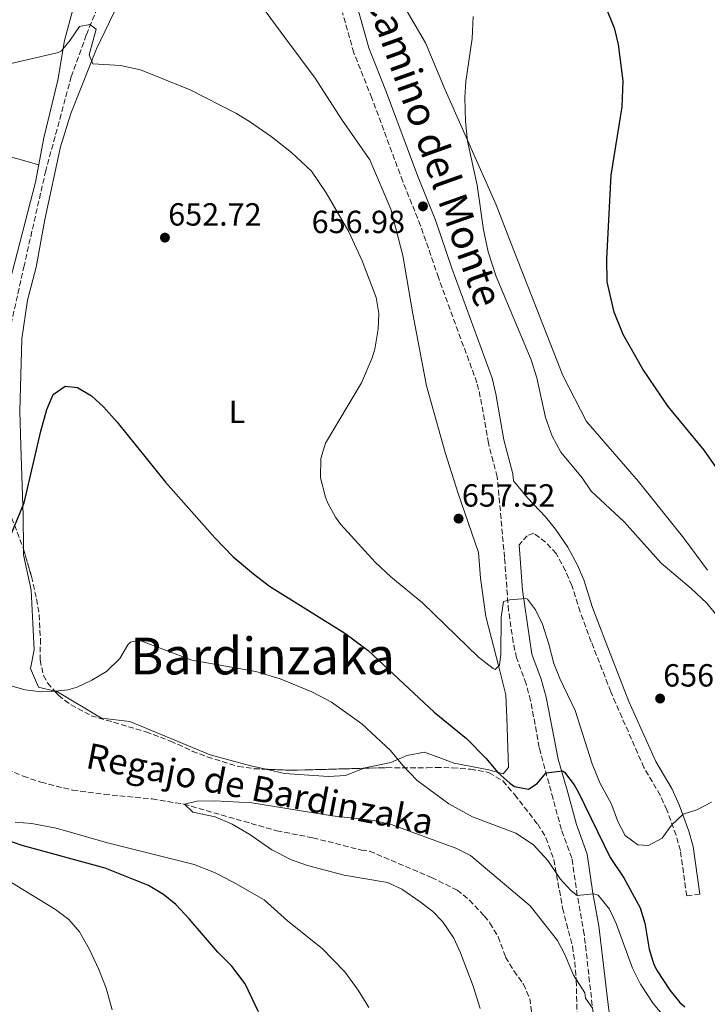
# Model space of a CAD drawing. Units: metres. Extents: x 563062 to 566494, y 4733347 to 4735698.
# Drawn here: x 564746 to 564960, y 4734876 to 4735184 of the extents above; entities that cross this region are included whole.
import ezdxf
from ezdxf.enums import TextEntityAlignment as Align

# ---------------------------------------------------------------- set-up
doc = ezdxf.new("R2010")
doc.units = ezdxf.units.M
doc.header["$MEASUREMENT"] = 0
doc.linetypes.add('DGN Style 3', pattern=[2.435890702152634, 1.739921930109024, -0.6959687720436097])
for name, color, linetype, lineweight in [('Barranco lineal', 142, 'DGN Style 3', 13), ('Camino', 7, 'DGN Style 3', 0), ('Cota de punto acotado terreno', 7, 'Continuous', 0), ('Curva de nivel directora', 30, 'Continuous', 30), ('Curva de nivel intermedia', 30, 'Continuous', 0), ('Etiqueta de uso rústico', 92, 'Continuous', 0), ('Límite de Concejo', 7, 'Continuous', 0), ('Línea de cambio de uso (parcela vista)', 92, 'Continuous', 0), ('Margen derecho', 7, 'Continuous', 0), ('Punto acotado terreno (símbolo)', 7, 'Continuous', 0), ('Senda', 7, 'DGN Style 3', 0), ('Texto de arroyo-regatas y barrancos', 142, 'Continuous', 0), ('Texto de Área (paraje) menor', 7, 'Continuous', 0), ('Zona arbolada', 92, 'DGN Style 3', 0)]:
    doc.layers.add(name, color=color, linetype=linetype, lineweight=lineweight)
doc.styles.add('Style-Arial', font='arial.ttf')

# ---------------------------------------------------------------- blocks, each defined once
blk = doc.blocks.new('5PATER')
at = {"layer": 'Límite de Concejo', "linetype": 'Continuous', "lineweight": 0}
h = blk.add_hatch(color=51, dxfattribs=at)
edge = h.paths.add_edge_path()
edge.add_ellipse((0, 0), major_axis=(-0.1095731443231308, -0.1110710700762829), ratio=0.9994222409660317, start_angle=0, end_angle=360)

msp = doc.modelspace()

# ---------------------------------------------------------------- linework, layer by layer
at = {"layer": 'Barranco lineal', "color": 142, "linetype": 'DGN Style 3', "lineweight": 13}
for points in [[(564739.5, 4734950.210000001, 641.2200000000012), (564746.7199999997, 4734947.130000001, 641.2200000000012), (564752.2400000002, 4734945.210000001, 640.8600000000006), (564762.0899999999, 4734942.74, 640.6999999999971), (564772.0099999999, 4734941.42, 640.4900000000052), (564786.9800000004, 4734940.01, 640.179999999993), (564796.8300000001, 4734938.380000001, 640), (564825.8700000001, 4734930.039999999, 639.5399999999936), (564837.1900000004, 4734927.850000001, 639.3699999999953), (564852.3200000003, 4734924.01, 639.279999999999), (564854.8799999999, 4734923.689999999, 638.679999999993), (564874.1900000004, 4734915.439999999, 638.6300000000047), (564882.2000000002, 4734911.529999999, 638.6199999999953), (564886.0800000001, 4734908.390000001, 638.5800000000017)], [(564886.0800000001, 4734908.390000001, 638.5800000000017), (564890.7100000001, 4734903.460000001, 638.4900000000052), (564892.4800000004, 4734901.210000001, 638.4400000000023), (564895.0300000003, 4734896.91, 638.25), (564897.3600000005, 4734890.57, 638.0800000000017), (564899.9500000002, 4734886.25, 637.8399999999965), (564902.9500000002, 4734882.100000001, 637.4700000000012), (564904.9100000003, 4734877.630000001, 637.0200000000041), (564906.7100000001, 4734864.470000001, 635), (564911.5300000003, 4734832.59, 634.4100000000036)]]:
    msp.add_polyline3d(points, dxfattribs=at)
at = {"layer": 'Camino', "color": 7, "linetype": 'DGN Style 3', "lineweight": 0}
for points in [[(564924.6999999996, 4734873.050000002, 639.6100000000007), (564921.9400000013, 4734897.689999999, 642.2200000000013), (564919.7699999987, 4734909.770000001, 645.0000000000001), (564918.07, 4734921.520000001, 646.9700000000012), (564914.8099999989, 4734930.470000001, 647.25), (564912.1900000015, 4734940.02, 648.1600000000036), (564907.8999999977, 4734956.100000001, 652.2599999999948), (564905.1900000009, 4734970.720000002, 653.479999999996), (564903.8099999973, 4734975.960000001, 653.8000000000029), (564900.7899999976, 4734984.060000001, 654.6499999999944), (564899.7500000005, 4734988.960000001, 654.8899999999996), (564898.3099999988, 4734998.840000001, 655.0000000000001), (564897.0399999992, 4735015.460000001, 656.1900000000024), (564894.7699999983, 4735040.700000001, 656.4499999999972), (564891.9999999988, 4735051.24, 656.5800000000017), (564889.4799999997, 4735065.619999999, 656.5899999999967), (564888.4200000003, 4735070.050000001, 656.5800000000017), (564876.4299999987, 4735102.930000001, 656.9199999999983), (564870.8200000006, 4735119.16, 656.850000000006), (564865.2500000005, 4735133.029999999, 656.7200000000012), (564855.6000000011, 4735159.040000003, 656.6600000000037), (564849.9599999996, 4735173.230000001, 657.25), (564846.4699999982, 4735185.690000001, 657.4600000000064)], [(564958.0700000008, 4734910.27, 653.1000000000058), (564953.9600000003, 4734909.690000001, 653.0800000000017), (564951.9599999998, 4734923.840000002, 654.3699999999955), (564950.6299999978, 4734928.640000001, 654.7599999999948), (564947.7399999975, 4734936.590000001, 655.1699999999986), (564945.6799999991, 4734941.130000001, 655.3699999999955), (564940.6000000006, 4734949.77, 655.7599999999948), (564930.1999999981, 4734973.520000001, 655.7700000000042), (564924.1299999995, 4734989.11, 655.570000000007), (564920.6400000005, 4734998.490000002, 655.5200000000043), (564918.0499999999, 4735006.699999999, 655.4600000000064), (564916.1200000009, 4735011.290000003, 655.3999999999944), (564913.1999999996, 4735016.730000001, 655.8600000000007), (564909.879999998, 4735020.250000001, 656.0000000000001), (564906.199999999, 4735023.050000002, 656.179999999993), (564904.1200000002, 4735022.25, 656.320000000007), (564901.6399999993, 4735019.439999999, 656.3800000000048)]]:
    msp.add_polyline3d(points, dxfattribs=at)
at = {"layer": 'Curva de nivel directora', "color": 30, "linetype": 'Continuous', "lineweight": 30, "elevation": 650.0000000000001, "flags": 128}
for points in [[(564963.2799999987, 4735043.530000002), (564959.440000001, 4735048.970000002), (564948.1299999988, 4735062.65), (564940.2499999997, 4735074.330000003), (564934.0899999995, 4735085.130000002), (564931.3200000002, 4735092.15), (564929.1299999997, 4735101.609999999), (564928.9699999989, 4735108.810000001), (564930.389999998, 4735135.000000001), (564933.7400000008, 4735156.32), (564934.0800000007, 4735164.449999999), (564932.6500000001, 4735175.770000001), (564931.499999999, 4735180.640000002), (564928.5199999994, 4735188.109999999)], [(564742.7200000001, 4735022.25), (564747.0400000006, 4735032.570000002), (564752.1599999992, 4735054.970000001), (564754.039999999, 4735061.77), (564756.0399999995, 4735066.41), (564759.8399999993, 4735068.970000002), (564763.6799999994, 4735068.570000002), (564767.98, 4735066.020000001), (564771.7500000006, 4735062.520000001), (564776.089999999, 4735057.720000002), (564791.1599999986, 4735039.050000002), (564806.5199999989, 4735021.61), (564812.2799999989, 4735015.689999999), (564818.6, 4735010.330000003), (564823.6799999983, 4735006.490000002), (564847.1099999998, 4734991.76), (564854.4500000001, 4734986.390000001), (564875.0599999984, 4734967.119999999), (564885.1799999994, 4734958.890000002), (564891.1999999987, 4734952.730000001), (564894.9999999985, 4734948.250000002), (564898.6799999998, 4734944.91), (564900.1599999995, 4734943.850000001), (564904.5599999983, 4734943.050000001), (564907.2400000006, 4734944.810000001), (564910.03, 4734948.110000002), (564915.1799999999, 4734948.779999999), (564915.7599999988, 4734948.33), (564918.839999999, 4734944.369999999), (564920.0799999994, 4734942.17), (564930.0599999995, 4734921.670000001), (564934.3199999997, 4734915.289999999), (564939.3600000001, 4734905.930000001), (564940.86, 4734901.160000001), (564942.1999999988, 4734893.050000002), (564943.7099999997, 4734888.290000001), (564944.6799999998, 4734886.25), (564948.6799999987, 4734880.250000001), (564951.7999999989, 4734876.42), (564953.3999999992, 4734874.970000002)], [(564820.149999999, 4734873.480000001), (564816.0000000005, 4734882.250000001), (564811.8799999988, 4734887.77), (564807.5200000001, 4734892.090000001), (564798.5199999991, 4734902.570000002), (564794.3599999994, 4734906.970000003), (564790.4999999993, 4734910.15), (564785.7899999998, 4734912.92), (564772.2800000003, 4734918.330000003), (564746.3599999989, 4734925.45), (564734.2199999996, 4734929.640000002)]]:
    msp.add_lwpolyline(points, dxfattribs=at)
at = {"layer": 'Curva de nivel intermedia', "color": 30, "linetype": 'Continuous', "lineweight": 0, "flags": 128}
for points, elevation in [([(564963.4000000017, 4734997.289999999), (564960.2800000014, 4735001.189999999), (564955.3799999997, 4735005.759999999), (564945.9900000019, 4735013.66), (564934.4500000017, 4735026.57), (564924.1200000006, 4735036.17), (564921.3300000011, 4735040.319999998), (564914.620000001, 4735048.430000001), (564911.8899999997, 4735053.380000001), (564909.8700000015, 4735059.239999999), (564907.0999999997, 4735071.58), (564905.3099999994, 4735077.250000001), (564894.4800000021, 4735103.25), (564891.9500000019, 4735111.02), (564890.47, 4735117.88), (564888.5299999998, 4735131.82), (564885.4699999999, 4735145.63), (564884.8500000008, 4735151.789999999), (564884.6100000015, 4735159.289999999), (564884.9500000014, 4735164.279999999), (564886.9100000015, 4735177.689999999), (564887.2699999993, 4735184.609999998)], 655), ([(564733.7300000001, 4735167.769999999), (564757.6900000013, 4735173.27), (564758.6500000001, 4735173.849999999), (564761.3700000005, 4735177.21), (564764.2900000018, 4735181.449999998), (564767.4900000005, 4735182.09), (564769.4900000008, 4735180.65), (564767.3300000017, 4735172.57), (564768.4100000013, 4735169.77), (564777.0500000002, 4735169.210000001), (564783.3700000013, 4735167.850000001), (564798.8299999998, 4735161.680000001), (564813.0900000002, 4735154.329999999), (564817.3799999995, 4735151.779999998), (564824.2000000014, 4735147.02), (564830.5100000014, 4735142.09), (564836.7300000017, 4735136.250000001), (564841.3300000017, 4735129.449999999), (564848.3800000015, 4735117.210000001), (564852.5900000003, 4735108.239999999), (564856.9300000012, 4735096.730000001), (564857.7699999993, 4735091.769999999), (564857.5300000003, 4735086.779999999), (564856.4999999997, 4735080.609999998), (564855.7300000008, 4735077.850000001), (564852.32, 4735070.09), (564841.1600000019, 4735051.210000001), (564839.670000001, 4735046.42), (564839.5999999995, 4735040.369999998), (564841.1100000005, 4735034.310000001), (564841.8800000016, 4735032.489999999), (564844.28, 4735028.07), (564845.9600000008, 4735025.77), (564856.6000000003, 4735014.009999999), (564861.5600000002, 4735009.369999998), (564871.3900000005, 4735001.34), (564888.8600000007, 4734984.320000002), (564893.4500000017, 4734980.74), (564894.12, 4734980.489999999), (564895.5199999993, 4734981.849999999), (564895.8800000013, 4734985.289999999), (564895.9999999999, 4734996.810000001), (564896.7500000009, 4735001.749999999), (564898.6799999998, 4735002.249999999), (564903.6900000012, 4735002.600000001), (564904.2000000007, 4735002.41), (564906.7199999997, 4734999.130000001), (564908.8900000001, 4734994.619999998), (564910.9199999997, 4734988.409999999), (564912.4800000021, 4734982.329999999), (564914.3100000004, 4734977.67), (564919.1200000006, 4734967.590000001), (564924.4100000013, 4734950.939999999), (564926.9600000016, 4734944.859999998), (564930.4400000017, 4734938.41), (564932.400000002, 4734932.970000001), (564934.7100000009, 4734928.54), (564938.6800000007, 4734925.609999999), (564941.9999999999, 4734925.449999998), (564946.2800000003, 4734927.769999999), (564949.2199999995, 4734931.820000002), (564952.8899999997, 4734935.27), (564957.1200000008, 4734936.57), (564961.6400000004, 4734938.970000002)], 655), ([(564739.4800000013, 4734976.33), (564747.3600000005, 4734974.090000001), (564752.3400000003, 4734973.480000001), (564755.6799999997, 4734973.529999999), (564760.6300000006, 4734974.119999999), (564763.6000000011, 4734974.970000001), (564768.1400000007, 4734977.07), (564772.7200000007, 4734979.849999998), (564776.8400000001, 4734983.930000001), (564779.3600000015, 4734988.17), (564780.1600000015, 4734988.970000001), (564782.8799999995, 4734989.609999999), (564799.3900000008, 4734983.409999999), (564819.3399999999, 4734979.800000002), (564826.9200000016, 4734977.499999999), (564836.8400000012, 4734973.449999999)], 645.0000000000001), ([(564836.8400000012, 4734973.449999999), (564843.0400000017, 4734970.25), (564852.4400000006, 4734963.509999999), (564861.4400000017, 4734955.13), (564865.2800000017, 4734950.489999999), (564869.760000001, 4734945.769999999), (564879.6600000006, 4734938.430000001), (564887.0600000013, 4734934.449999999), (564900.5700000008, 4734929.279999999), (564906.0899999995, 4734925.699999998), (564910.570000001, 4734920.789999999), (564914.400000002, 4734914.970000001), (564917.8200000019, 4734911.289999999), (564919.770000001, 4734909.769999999), (564924.9100000019, 4734910.34), (564926.280000002, 4734909.930000001), (564929.8000000003, 4734905.529999998), (564931.9400000017, 4734901.009999999), (564937.04, 4734887.130000001), (564939.5600000012, 4734882.09), (564943.5199999998, 4734876.009999999), (564946.7400000007, 4734872.189999999)], 645.0000000000001), ([(564889.4200000018, 4734874.539999997), (564887.2600000004, 4734881.470000002), (564883.2800000017, 4734891.930000001), (564881.1900000017, 4734896.469999999), (564877.6800000003, 4734901.689999999), (564874.6400000004, 4734904.810000001), (564870.6399999994, 4734907.810000001), (564865.0000000001, 4734911.769999999), (564860.4699999995, 4734913.91), (564846.940000002, 4734916.119999999), (564835.4700000011, 4734919.220000001), (564830.5200000004, 4734920.909999998), (564824.350000001, 4734924.119999998), (564817.4400000023, 4734928.890000001), (564812.0000000017, 4734932.09), (564806.6799999997, 4734934.409999999), (564799.6400000012, 4734935.849999999), (564797.0400000017, 4734938.33), (564800.9600000001, 4734939.289999999), (564806.5999999993, 4734939.369999999), (564818.1100000005, 4734938.75), (564843.2000000004, 4734934.730000001), (564856.2800000006, 4734933.210000001), (564861.9600000002, 4734931.930000001), (564881.8800000001, 4734924.57), (564886.3799999997, 4734922.34), (564905.0000000009, 4734906.57), (564913.5999999996, 4734895.77), (564915.8700000006, 4734891.319999999), (564918.5599999995, 4734884.890000001), (564922.0800000001, 4734879.369999998), (564922.3200000013, 4734877.689999999), (564924.5200000008, 4734874.630000002)], 640), ([(564854.6900000015, 4734874.779999999), (564851.360000001, 4734880.249999999), (564847.1900000002, 4734885.92), (564840.0800000001, 4734893.289999999), (564829.2000000015, 4734901.930000001), (564821.9200000014, 4734908.409999999), (564812.2800000011, 4734914.009999999), (564806.4400000006, 4734916.970000001), (564800.1200000017, 4734919.529999999), (564773.4800000006, 4734926.17), (564756.9600000004, 4734930.890000001), (564749.400000001, 4734932.33), (564744.2000000019, 4734932.730000001)], 645.0000000000001), ([(564774.4800000021, 4734874.109999998), (564772.6, 4734880.890000001), (564770.3200000001, 4734886.730000001), (564767.400000001, 4734892.890000001), (564764.2400000005, 4734898.49), (564760.9900000005, 4734902.29), (564756.7500000002, 4734905.48), (564733.0500000007, 4734919.9)], 655)]:
    msp.add_lwpolyline(points, dxfattribs=dict(at, elevation=elevation))
at = {"layer": 'Línea de cambio de uso (parcela vista)', "color": 92, "linetype": 'Continuous', "lineweight": 0}
for points in [[(564746.7830999997, 4735018.055600001, 648.7087000000029), (564746.6799999997, 4735028.57, 649.3099999999977), (564745.9600000001, 4735050.41, 649.7899999999936), (564745.6399999997, 4735061.210000001, 650.3899999999994), (564746.2400000002, 4735083.77, 650.7700000000041), (564748.0800000001, 4735095.850000001, 651.2899999999936), (564750.7300000004, 4735106.25, 651.6100000000006), (564753.4100000003, 4735121.130000001, 652.3899999999994), (564758.3300000001, 4735143.77, 653.5500000000029), (564761.5300000003, 4735154.25, 654.1300000000047), (564764.8099999996, 4735162.41, 654.4900000000052), (564769.5700000003, 4735174.41, 655.7299999999959), (564779.1699999999, 4735194.41, 657.9100000000036)], [(564815.6500000004, 4735195.529999999, 659.3099999999977), (564828.3700000001, 4735178.01, 657.9499999999971), (564837.8499999996, 4735165.289999999, 657.570000000007), (564846.1299999999, 4735152.49, 657.2700000000041), (564855.0099999999, 4735139.77, 656.9100000000036), (564861.5700000003, 4735124.33, 656.3500000000058), (564865.25, 4735109.850000001, 656.1300000000047), (564868.4100000003, 4735091.609999999, 656.0099999999948), (564872.6399999997, 4735069.130000001, 656.3500000000058), (564878.5199999996, 4735048.25, 657.0899999999965), (564882.5599999996, 4735035.449999999, 657.75), (564888.9600000001, 4735017.050000001, 658.1300000000047), (564889.5199999996, 4735008.970000001, 657.8699999999953), (564891.1600000003, 4734996.970000001, 656.8300000000017), (564895.2400000002, 4734981.289999999, 655.6100000000006), (564897.4000000004, 4734972.49, 654.1300000000047), (564897.7599999999, 4734965.369999999, 653.7299999999959), (564898.3200000003, 4734949.77, 651.8099999999977), (564896.6399999997, 4734947.850000001, 651.2299999999959), (564892.1600000003, 4734949.050000001, 650.929999999993), (564881.3200000003, 4734951.210000001, 649.7700000000041), (564872.04, 4734954.57, 647.8500000000058), (564866.4800000004, 4734953.529999999, 646.1499999999943), (564861.5199999996, 4734951.369999999, 644.4700000000012), (564853.0299000005, 4734949.5703, 642.5920000000042)], [(564762.7300000004, 4735188.65, 657.5800000000017), (564759.5700000003, 4735177.050000001, 655.8000000000029), (564757.4900000002, 4735164.65, 654.3800000000047), (564753.1299999999, 4735146.65, 653.5800000000017), (564750.5700000003, 4735132.810000001, 652.7200000000012), (564738.4400000004, 4735086.41, 652.279999999999), (564736.2800000003, 4735076.890000001, 652.320000000007), (564736.3200000003, 4735071.529999999, 652.320000000007), (564732.2000000002, 4735068.890000001, 652.7200000000012), (564726.6799999997, 4735068.09, 653.3600000000006), (564713.8499999996, 4735067.57, 654.1699999999983), (564713, 4735067.529999999, 654.2200000000012)], [(564864.4500000002, 4735189.930000001, 656.6399999999994), (564872.3300000001, 4735176.33, 656.3800000000047), (564878.4500000002, 4735161.609999999, 655.7400000000052), (564894.4100000003, 4735125.689999999, 654.4600000000064), (564899.1699999999, 4735113.289999999, 654.0200000000041), (564915.25, 4735072.33, 653.5200000000041), (564922.5999999996, 4735057.930000001, 653.1000000000058), (564938.8799999999, 4735039.210000001, 652.5800000000017), (564953.04, 4735021.529999999, 652.2200000000012), (564960.4800000004, 4735011.449999999, 652.279999999999)], [(564713, 4735067.529999999, 654.2200000000012), (564707.7999999998, 4735080.890000001, 653.7599999999948), (564707.04, 4735093.050000001, 653.1600000000036), (564708.5999999996, 4735101.609999999, 652.779999999999), (564710.8200000003, 4735109.060000001, 652.8000000000029), (564716.0899999999, 4735126.730000001, 652.8399999999965), (564723.5700000003, 4735146.09, 653.3399999999965), (564751.5499999998, 4735138.15, 653.0500000000029)], [(564756.5818999996, 4734973.6525, 645.9660000000003), (564751.5199999996, 4734974.970000001, 646.070000000007), (564749, 4734980.730000001, 646.3500000000058), (564750.1600000003, 4734986.57, 646.9499999999971), (564749.7199999997, 4734994.810000001, 647.6900000000023), (564749.1600000003, 4735005.210000001, 648.1300000000047), (564746.7999999998, 4735016.33, 648.6100000000006), (564746.7830999997, 4735018.055600001, 648.7087000000029)], [(564822.5330999997, 4734949.286599999, 642.3102000000072), (564817.4000000004, 4734950.49, 642.4700000000012), (564805.1200000001, 4734953.77, 643.0500000000029), (564779.9600000001, 4734964.25, 644.8099999999977), (564771.1600000003, 4734965.289999999, 645.25), (564757.3600000005, 4734973.449999999, 645.9499999999971), (564756.5818999996, 4734973.6525, 645.9660000000003)], [(564853.0299000005, 4734949.5703, 642.5920000000042), (564852.8399999999, 4734949.529999999, 642.5500000000029), (564847.3200000003, 4734947.369999999, 641.8899999999994), (564842.0800000001, 4734946.970000001, 641.9100000000036), (564828.3200000003, 4734947.930000001, 642.1300000000047), (564822.5330999997, 4734949.286599999, 642.3102000000072)]]:
    msp.add_polyline3d(points, dxfattribs=at)
at = {"layer": 'Margen derecho', "color": 7, "linetype": 'Continuous', "lineweight": 0}
for points in [[(564851.1299999986, 4735187.369999999, 657.0899999999965), (564854.649999999, 4735174.810000001, 656.8699999999955), (564860.2100000001, 4735160.810000001, 656.6199999999953), (564869.8599999994, 4735134.810000001, 656.7700000000042), (564875.4499999996, 4735120.890000001, 656.6399999999994), (564880.6099999984, 4735105.930000001, 656.3899999999994), (564893.1599999989, 4735071.480000001, 656.1499999999943), (564894.319999999, 4735066.62, 656.1699999999984), (564896.8299999969, 4735052.290000003, 656.1900000000024), (564899.6499999977, 4735041.560000001, 656.0899999999965), (564899.8399999999, 4735039.380000004, 656.1499999999943), (564904.1999999986, 4735034.090000002, 656.1199999999955), (564909.8099999988, 4735028.210000001, 655.8800000000047), (564912.9600000004, 4735024.33, 655.7500000000001), (564916.8599999986, 4735018.690000001, 655.6100000000007), (564919.8799999983, 4735013.080000001, 655.5500000000029), (564921.8299999974, 4735008.470000002, 655.6100000000007), (564924.57, 4734999.84, 655.6900000000023), (564928.0100000021, 4734990.590000001, 655.7700000000042), (564935.909999999, 4734970.470000002, 656.0000000000001), (564944.3099999988, 4734951.66, 655.8200000000071), (564949.3700000015, 4734943.040000002, 655.3600000000006), (564951.5799999976, 4734938.150000001, 655.1600000000037), (564954.5799999973, 4734929.91, 654.6399999999994), (564955.9699999975, 4734925.110000002, 654.2400000000052), (564958.0700000008, 4734910.27, 653.1000000000058)], [(564901.6399999993, 4735019.439999999, 656.3800000000048), (564902.6799999987, 4735005.290000001, 655.2400000000056), (564905.6, 4734985.290000001, 654.6300000000048), (564908.5199999991, 4734977.45, 654.4700000000014), (564909.9999999988, 4734971.820000002, 654.2100000000065), (564913.8399999988, 4734952.410000001, 651.0399999999937), (564916.5700000002, 4734942.699999999, 649.3899999999994), (564919.5199999984, 4734931.970000001, 648.6100000000007), (564922.8799999979, 4734922.730000001, 648.3300000000019), (564924.6399999993, 4734910.570000002, 645.1199999999953), (564926.519999999, 4734900.330000003, 643.6399999999995), (564929.5700000001, 4734873.960000001, 639.8699999999956), (564932.0399999977, 4734864.41, 638.8099999999978), (564932.760000002, 4734856.730000002, 637.2700000000042), (564931.8000000007, 4734847.130000002, 635.6399999999995), (564931.879999999, 4734840.730000001, 636.5), (564930.359999999, 4734833.37, 637.8399999999966), (564929.9600000011, 4734817.690000001, 637.6199999999955), (564932.4299999988, 4734801.240000002, 637.1300000000047)]]:
    msp.add_polyline3d(points, dxfattribs=at)
at = {"layer": 'Senda', "color": 7, "linetype": 'DGN Style 3', "lineweight": 0}
msp.add_polyline3d([(564650.8799999988, 4734992.800000001, 643.0399999999937), (564651.8900000012, 4734995.840000001, 643.029999999999), (564655.260000002, 4734999.560000001, 643.4400000000023), (564660.9899999984, 4735003.61, 643.8999999999944), (564673.7899999993, 4735008.680000001, 644.570000000007), (564684.9099999993, 4735011.380000002, 646.0800000000017), (564696.3599999979, 4735012.730000002, 648.1999999999971), (564702.089999999, 4735014.42, 649.2700000000041), (564708.1599999997, 4735015.77, 649.8800000000047), (564711.5199999993, 4735017.800000002, 650.1699999999984), (564714.5599999991, 4735020.500000002, 650.5099999999948), (564720.9600000005, 4735028.939999999, 651.5599999999977), (564730.3900000008, 4735041.77, 651.6399999999995), (564733.4200000018, 4735048.530000002, 651.5800000000017), (564737.1299999978, 4735056.630000001, 651.5099999999948), (564739.1499999983, 4735064.4, 651.5000000000001), (564740.8400000003, 4735072.17, 651.3600000000007), (564741.8500000006, 4735083.65, 651.0399999999937), (564746.8900000008, 4735106.220000001, 651.8999999999944), (564753.6299999978, 4735135.960000002, 653.2899999999936), (564761.719999999, 4735165.699999999, 654.6300000000048), (564766.4299999987, 4735178.880000002, 654.9299999999931), (564770.139999999, 4735188.010000001, 655.6999999999972)], dxfattribs=at)
at = {"layer": 'Zona arbolada', "color": 92, "linetype": 'DGN Style 3', "lineweight": 0, "extrusion": (0.04721964928442002, -0.05422566826671407, 0.997411590880357), "elevation": -229443.8965335659, "flags": 128}
msp.add_lwpolyline([(3535404.726852473, 3191741.979704891), (3535404.726852474, 3191738.526467171)], dxfattribs=at)
at = {"layer": 'Zona arbolada', "color": 92, "linetype": 'DGN Style 3', "lineweight": 0, "extrusion": (-0.01890460643180731, 0.4034915828803418, 0.914788040149397), "elevation": 1900425.281774831, "flags": 128}
msp.add_lwpolyline([(-785804.9333158414, -4302285.905528017), (-785813.015579205, -4302285.123222393), (-785835.4099756625, -4302284.655076845)], dxfattribs=at)
at = {"layer": 'Zona arbolada', "color": 92, "linetype": 'DGN Style 3', "lineweight": 0}
for points in [[(564691.1946, 4735028.543199999, 655.070000000007), (564692.7999999998, 4735029.210000001, 655.070000000007), (564696.8499999996, 4735032.199999999, 655.070000000007), (564697.4400000004, 4735032.970000001, 655.070000000007), (564706.5199999996, 4735047.689999999, 655.070000000007), (564710.2800000003, 4735054.730000001, 655.070000000007), (564713.1699999999, 4735058.77, 655.1699999999983), (564714.4000000004, 4735059.970000001, 655.2200000000012), (564716.6399999997, 4735062.17, 655.3099999999977), (564722.4400000004, 4735065.77, 655.3500000000058), (564727.3099999996, 4735067.09, 655.2200000000012), (564728.1200000001, 4735067.130000001, 655.1699999999983), (564732.4000000004, 4735065.77, 654.7899999999936), (564735.4800000004, 4735062.25, 654.3099999999977), (564736.9000000004, 4735057.439999999, 653.9700000000012), (564737.0800000001, 4735050.09, 653.6699999999983), (564737.2000000002, 4735043.930000001, 652.8300000000017), (564738.3600000005, 4735039.210000001, 652.4900000000052), (564741.3600000005, 4735032.49, 652.0099999999948), (564746.6500000004, 4735018.51, 650.7700000000041), (564746.7830999997, 4735018.055600001, 650.7486999999965)], [(564741.3600000005, 4735032.49, 652.0099999999948), (564746.6500000004, 4735018.51, 650.7700000000041), (564749.2800000003, 4735009.529999999, 650.3500000000058), (564750.8799999999, 4735002.49, 649.6900000000023), (564751.6600000003, 4734997.59, 649.0800000000017), (564752.0800000001, 4734990.01, 648.4499999999971), (564751.9600000001, 4734983.449999999, 648.070000000007), (564753, 4734978.619999999, 647.7100000000064), (564754.3200000003, 4734976.25, 647.529999999999), (564757.6900000004, 4734972.380000001, 647.1600000000036), (564761.6299999999, 4734969.41, 646.8899999999994), (564767.9000000004, 4734966.02, 646.8300000000017), (564785, 4734960.970000001, 646.529999999999), (564792.7199999997, 4734958.09, 646.0500000000029), (564799.5199999996, 4734954.970000001, 645.7100000000064), (564804.1799999997, 4734953.16, 645.6399999999994), (564813.8799999999, 4734950.17, 645.6300000000047), (564818.8399999999, 4734949.439999999, 645.7400000000052), (564830.6399999997, 4734948.949999999, 646.1999999999971), (564860.2400000002, 4734949.77, 646.4499999999971), (564872.7999999998, 4734949.689999999, 647.6100000000006), (564875.5999999996, 4734949.850000001, 648.070000000007), (564880.7999999998, 4734949.689999999, 650.1100000000006), (564886.4000000004, 4734949.289999999, 650.8500000000058), (564891.2999999998, 4734948.439999999, 651.2700000000041), (564892.2400000002, 4734948.17, 651.3500000000058), (564896.54, 4734945.609999999, 651.7400000000052), (564900.2199999997, 4734941.300000001, 651.6199999999953), (564907.4000000004, 4734932.09, 650.9900000000052), (564909.9800000004, 4734927.869999999, 650.2599999999948), (564912.4100000003, 4734921.039999999, 649.2299999999959), (564915.2000000002, 4734905.850000001, 647.3300000000017), (564918.2400000002, 4734893.930000001, 644.7299999999959), (564918.9900000002, 4734889.01, 644.1999999999971), (564919.4600000001, 4734883.230000001, 643.3899999999994), (564919.6799999997, 4734872.4, 641.8899999999994)], [(564746.7830999997, 4735018.055600001, 650.7486999999965), (564749.2800000003, 4735009.529999999, 650.3500000000058), (564750.8799999999, 4735002.49, 649.6900000000023), (564751.6600000003, 4734997.59, 649.0800000000017), (564752.0800000001, 4734990.01, 648.4499999999971), (564751.9600000001, 4734983.449999999, 648.070000000007), (564753, 4734978.619999999, 647.7100000000064), (564754.3200000003, 4734976.25, 647.529999999999)], [(564756.5818999996, 4734973.6525, 647.2817000000068), (564757.6900000004, 4734972.380000001, 647.1600000000036), (564761.6299999999, 4734969.41, 646.8899999999994), (564767.9000000004, 4734966.02, 646.8300000000017), (564785, 4734960.970000001, 646.529999999999), (564792.7199999997, 4734958.09, 646.0500000000029), (564799.5199999996, 4734954.970000001, 645.7100000000064), (564804.1799999997, 4734953.16, 645.6399999999994), (564813.8799999999, 4734950.17, 645.6300000000047), (564818.8399999999, 4734949.439999999, 645.7400000000052), (564822.5330999997, 4734949.286599999, 645.8840000000055)], [(564853.0299000005, 4734949.5703, 646.3891000000004), (564860.2400000002, 4734949.77, 646.4499999999971), (564872.7999999998, 4734949.689999999, 647.6100000000006), (564875.5999999996, 4734949.850000001, 648.070000000007), (564880.7999999998, 4734949.689999999, 650.1100000000006), (564886.4000000004, 4734949.289999999, 650.8500000000058), (564891.2999999998, 4734948.439999999, 651.2700000000041), (564892.2400000002, 4734948.17, 651.3500000000058), (564896.54, 4734945.609999999, 651.7400000000052), (564900.2199999997, 4734941.300000001, 651.6199999999953), (564907.4000000004, 4734932.09, 650.9900000000052), (564909.9800000004, 4734927.869999999, 650.2599999999948), (564912.4100000003, 4734921.039999999, 649.2299999999959), (564915.2000000002, 4734905.850000001, 647.3300000000017), (564918.2400000002, 4734893.930000001, 644.7299999999959), (564918.9900000002, 4734889.01, 644.1999999999971), (564919.4600000001, 4734883.230000001, 643.3899999999994), (564919.6799999997, 4734872.4, 641.8899999999994)]]:
    msp.add_polyline3d(points, dxfattribs=at)

# ---------------------------------------------------------------- block references
at = {"layer": 'Punto acotado terreno (símbolo)', "color": 7, "linetype": 'Continuous', "lineweight": 0, "xscale": 10, "yscale": 10, "zscale": 10}
for p in [(564871.5699999993, 4735125.210000001, 656.9799999999959), (564790.9699999987, 4735115.45, 652.7200000000016), (564882.6799999982, 4735027.609999999, 657.5200000000051), (564945.640000001, 4734971.37, 656.5599999999977)]:
    msp.add_blockref('5PATER', p, dxfattribs=at)

# ---------------------------------------------------------------- texts
at = {"color": 7, "linetype": 'Continuous', "lineweight": 0, "style": 'Style-Arial'}
msp.add_text('Camino del Monte', height=9, rotation=289.64708, dxfattribs=at).set_placement((564870.826820913, 4735141.957946867, 656.5), align=Align.CENTER)
at = {"layer": 'Cota de punto acotado terreno', "color": 7, "linetype": 'Continuous', "lineweight": 0, "style": 'Style-Arial'}
for s, p in [('652.72', (564791.9999999995, 4735119.2, 652.7200000000012)), ('656.98', (564836.8000000016, 4735116.850000001, 656.9799999999959)), ('657.52', (564883.719999998, 4735031.359999999, 657.5200000000041)), ('656.56', (564946.6000000027, 4734975.12, 656.5599999999977))]:
    msp.add_text(s, height=7.000000000000002, dxfattribs=at).set_placement(p)
at = {"layer": 'Etiqueta de uso rústico', "color": 92, "linetype": 'Continuous', "lineweight": 0, "style": 'Style-Arial'}
msp.add_text('L', height=7.000000000000002, dxfattribs=at).set_placement((564813.4714203818, 4735060.970010001, 652.8099999999977), align=Align.MIDDLE_CENTER)
at = {"layer": 'Texto de arroyo-regatas y barrancos', "color": 142, "linetype": 'Continuous', "lineweight": 0, "style": 'Style-Arial'}
msp.add_text('Regajo de Bardinzaka', height=8, rotation=348.99224, dxfattribs=at).set_placement((564765.8900000004, 4734949.730000001, 642.1199999999953))
at = {"layer": 'Texto de Área (paraje) menor', "color": 7, "linetype": 'Continuous', "lineweight": 0, "style": 'Style-Arial'}
msp.add_text('Bardinzaka', height=11.5, dxfattribs=at).set_placement((564821.4832594624, 4734984.660010001, 645.3600000000006), align=Align.MIDDLE_CENTER)

doc.saveas('drawing.dxf')
